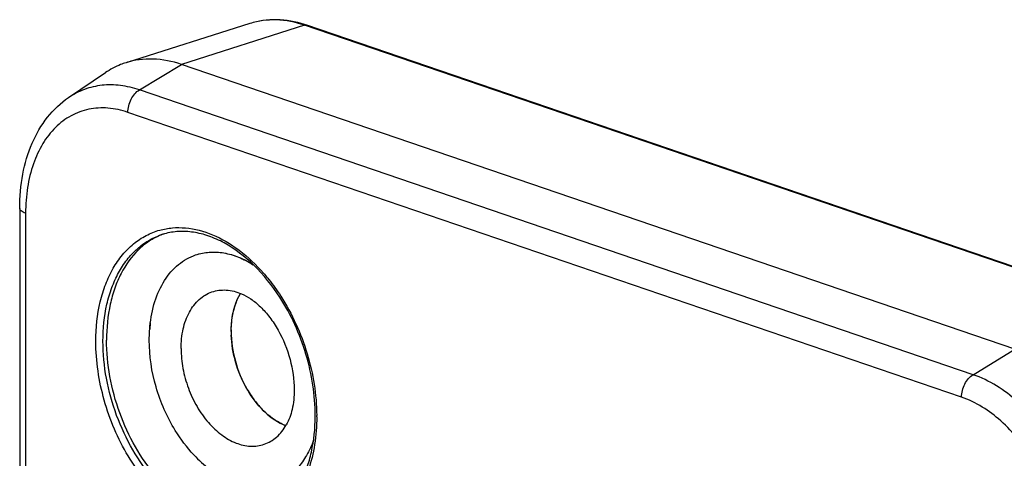
# Model space of a CAD drawing. Units: millimetres. Extents: x 0 to 420, y 0 to 297.
# Drawn here: x 284 to 303, y 88 to 97 of the extents above; entities that cross this region are included whole.
import ezdxf

# ---------------------------------------------------------------- set-up
doc = ezdxf.new("R2010")
doc.units = ezdxf.units.MM
doc.header["$LTSCALE"] = 23.1
doc.layers.get('0').update_dxf_attribs({"linetype": 'CONTINUOUS'})
for name, color, linetype in [('AUSFORMSCHRAEGEN', 7, 'CONTINUOUS'), ('BEZUGSACHSEN', 7, 'CONTINUOUS'), ('FASEN', 7, 'CONTINUOUS'), ('RUNDUNGEN', 7, 'CONTINUOUS')]:
    doc.layers.add(name, color=color, linetype=linetype)

msp = doc.modelspace()

# ---------------------------------------------------------------- linework, layer by layer
at = {"color": 7, "linetype": 'CONTINUOUS'}
msp.add_arc((286.9132, 91.1808), 1.3289, 110.93589, 112.09389, dxfattribs=at)
for points, knots in [([(286.4133, 92.4121), (286.3314, 92.3788), (286.1717, 92.2944), (285.88, 92.0588), (285.6499, 91.7335), (285.4888, 91.3551), (285.3657, 90.9156), (285.3325, 90.5637), (285.3325, 90.3251)], [0, 0, 0, 0, 0.1067245, 0.2163322, 0.4503732, 0.5776767, 0.7120258, 1, 1, 1, 1]), ([(288.3535, 86.7389), (288.2727, 86.7162), (288.1044, 86.686), (287.7502, 86.6881), (287.2876, 86.8159), (286.7647, 87.1382), (286.2878, 87.6086), (285.8835, 88.1984), (285.5748, 88.8725), (285.3799, 89.5903), (285.3325, 90.083), (285.3325, 90.3251)], [0, 0, 0, 0, 0.0477161, 0.096612, 0.200498, 0.3157121, 0.4425566, 0.5787295, 0.7202545, 0.8623015, 1, 1, 1, 1])]:
    msp.add_open_spline(points, degree=3, knots=knots, dxfattribs=at)
at = {"layer": 'AUSFORMSCHRAEGEN', "color": 7, "linetype": 'CONTINUOUS'}
for p, q in [((288.1794, 96.6141), (285.7191, 95.8363)), ((303.3637, 90.1431), (286.8174, 95.8023))]:
    msp.add_line(p, q, dxfattribs=at)
for points, knots in [([(285.7191, 95.8363), (285.6832, 95.8249), (285.5406, 95.7741), (285.4057, 95.7021), (285.3115, 95.6384)], [0, 0, 0, 0, 0.2488442, 1, 1, 1, 1]), ([(286.8174, 95.8023), (286.6364, 95.8642), (286.354, 95.9209), (285.9814, 95.9027), (285.8043, 95.8632), (285.7191, 95.8363)], [0, 0, 0, 0, 0.5147375, 0.7595776, 1, 1, 1, 1]), ([(287.8074, 90.4944), (287.8074, 90.2961), (287.8662, 89.8944), (288.0589, 89.4291), (288.2784, 89.1014), (288.5178, 88.8352), (288.7378, 88.6823), (288.893, 88.6208)], [0, 0, 0, 0, 0.2615387, 0.5282691, 0.6572041, 0.7798809, 1, 1, 1, 1])]:
    msp.add_open_spline(points, degree=3, knots=knots, dxfattribs=at)
at = {"layer": 'BEZUGSACHSEN', "color": 7, "linetype": 'CONTINUOUS'}
for p, q in [((286.1807, 90.319), (286.1936, 90.5941)), ((289.4415, 88.3328), (289.4446, 88.3416)), ((287.0781, 88.0293), (287.0742, 88.0334)), ((287.0781, 88.0293), (287.0743, 88.0337))]:
    msp.add_line(p, q, dxfattribs=at)
for centre, radius, start, end in [((288.9323, 90.3348), 2.751, 175.04893, 175.6512), ((288.9022, 90.3374), 2.7208, 174.5726, 175.04871), ((288.8435, 90.3431), 2.6618, 173.00481, 174.57669), ((289.775, 90.4946), 1.9676, 179.11446, 179.58446), ((289.7927, 90.4945), 1.9854, 179.58437, 179.99185), ((289.8411, 90.4947), 2.0337, 179.9983, 182.0542), ((289.0338, 89.8877), 2.6978, 223.16686, 223.41839)]:
    msp.add_arc(centre, radius, start, end, dxfattribs=at)
for points, knots in [([(287.1014, 92.0155), (287.1887, 92.0454), (287.3753, 92.0827), (287.6668, 92.0661), (287.9627, 91.9795), (288.1504, 91.8811), (288.2424, 91.8228)], [0, 0, 0, 0, 0.2315972, 0.4715083, 0.7263296, 1, 1, 1, 1]), ([(287.1014, 92.0155), (287.189, 92.0455), (287.3762, 92.0829), (287.6687, 92.0659), (287.9655, 91.9785), (288.1536, 91.8793), (288.2459, 91.8206)], [0, 0, 0, 0, 0.2315095, 0.4713788, 0.7262304, 1, 1, 1, 1]), ([(286.1936, 90.5941), (286.2096, 90.7626), (286.2702, 91.0824), (286.4596, 91.5087), (286.6965, 91.7869), (286.9199, 91.9406), (287.0401, 91.9946), (287.1014, 92.0155)], [0, 0, 0, 0, 0.2855203, 0.5444925, 0.7792512, 0.8906227, 1, 1, 1, 1]), ([(286.812, 90.154), (286.812, 90.2855), (286.8366, 90.5369), (286.9558, 90.8768), (287.1242, 91.1013), (287.2896, 91.2235), (287.3796, 91.2652), (287.4256, 91.2809)], [0, 0, 0, 0, 0.2892269, 0.5503361, 0.7836174, 0.8930368, 1, 1, 1, 1]), ([(287.4256, 91.2809), (287.4705, 91.2963), (287.5646, 91.3181), (287.7644, 91.3242), (287.9148, 91.2851), (288.0098, 91.2452)], [0, 0, 0, 0, 0.2383907, 0.4819978, 1, 1, 1, 1]), ([(287.8074, 90.4944), (287.8074, 90.5653), (287.8212, 90.8264), (287.8943, 91.0888), (287.9914, 91.2533)], [0, 0, 0, 0, 0.2708219, 1, 1, 1, 1]), ([(287.8076, 90.5251), (287.8087, 90.593), (287.8254, 90.8436), (287.8977, 91.0943), (287.9908, 91.2524)], [0, 0, 0, 0, 0.2703916, 1, 1, 1, 1]), ([(288.0097, 91.2453), (288.0748, 91.218), (288.2094, 91.1414), (288.399, 90.9824), (288.581, 90.7734), (288.8016, 90.4347), (288.9966, 89.9535), (289.0572, 89.5388), (289.0572, 89.3352)], [0, 0, 0, 0, 0.0928613, 0.2019442, 0.3241795, 0.4559355, 0.7321224, 1, 1, 1, 1]), ([(287.0659, 88.0422), (286.927, 88.1904), (286.7086, 88.4806), (286.4672, 88.9421), (286.2527, 89.5337), (286.1807, 90.0071), (286.1807, 90.319)], [0, 0, 0, 0, 0.2442956, 0.4335556, 0.624807, 1, 1, 1, 1]), ([(288.777, 88.6747), (288.6396, 88.7481), (288.3783, 88.9594), (288.0791, 89.3806), (287.8747, 89.8808), (287.8151, 90.2422), (287.8087, 90.4218)], [0, 0, 0, 0, 0.2251435, 0.4762493, 0.740197, 1, 1, 1, 1]), ([(286.812, 90.154), (286.812, 90.0224), (286.8383, 89.7547), (286.946, 89.3652), (287.1162, 89.0007), (287.3387, 88.684), (287.6004, 88.4347), (287.8862, 88.2683), (288.1377, 88.209), (288.3283, 88.2171), (288.4182, 88.2384), (288.4612, 88.2531)], [0, 0, 0, 0, 0.1383713, 0.2811071, 0.4231171, 0.5593937, 0.685884, 0.8003796, 0.9035298, 0.9522455, 1, 1, 1, 1]), ([(289.0572, 89.3352), (289.0572, 89.2031), (289.0345, 88.9623), (288.9538, 88.7323), (288.9008, 88.6385)], [0, 0, 0, 0, 0.5507139, 1, 1, 1, 1]), ([(288.4612, 88.2531), (288.506, 88.2685), (288.5937, 88.3088), (288.7552, 88.4261), (288.8501, 88.5489), (288.9008, 88.6385)], [0, 0, 0, 0, 0.23841, 0.4820223, 1, 1, 1, 1]), ([(288.893, 88.6208), (288.8832, 88.6247), (288.8438, 88.641), (288.8054, 88.6596), (288.777, 88.6747)], [0, 0, 0, 0, 0.2457979, 1, 1, 1, 1]), ([(289.4415, 88.3328), (289.4047, 88.2294), (289.3167, 88.0349), (289.1354, 87.7828), (288.914, 87.5893), (288.7426, 87.5039), (288.6548, 87.4738)], [0, 0, 0, 0, 0.2738732, 0.5287556, 0.7685805, 1, 1, 1, 1]), ([(287.0659, 88.0423), (287.1629, 87.9389), (287.3655, 87.754), (287.7024, 87.5462), (288.0491, 87.4266), (288.2845, 87.4105), (288.3961, 87.4199)], [0, 0, 0, 0, 0.2806041, 0.5399512, 0.7783431, 1, 1, 1, 1])]:
    msp.add_open_spline(points, degree=3, knots=knots, dxfattribs=at)
at = {"layer": 'FASEN', "color": 7, "linetype": 'CONTINUOUS'}
msp.add_line((284.5797, 95.143), (285.3115, 95.6384), dxfattribs=at)
at = {"layer": 'RUNDUNGEN', "color": 9, "linetype": 'CONTINUOUS'}
for p, q in [((289.2588, 96.5807), (286.8174, 95.8023)), ((305.8051, 90.9215), (289.2588, 96.5807)), ((285.9842, 95.2958), (286.8174, 95.8023)), ((302.5305, 89.6366), (285.9842, 95.2958)), ((302.3031, 89.1903), (285.7568, 94.8495)), ((283.7259, 92.8452), (283.7259, 66.1579)), ((302.5305, 89.6366), (303.3637, 90.1431))]:
    msp.add_line(p, q, dxfattribs=at)
at = {"layer": 'RUNDUNGEN', "color": 7, "linetype": 'CONTINUOUS'}
for p, q in [((305.8518, 90.9218), (289.3055, 96.581)), ((283.6088, 92.9419), (283.6088, 66.2547))]:
    msp.add_line(p, q, dxfattribs=at)
for centre, radius, start, end in [((288.5967, 94.5087), 2.1902, 71.11655, 72.29892), ((286.8219, 91.2161), 1.266, 105.51134, 108.8788), ((285.7347, 88.8257), 3.7405, 359.64135, 0.00016)]:
    msp.add_arc(centre, radius, start, end, dxfattribs=at)
at = {"layer": 'RUNDUNGEN', "color": 9, "linetype": 'CONTINUOUS'}
for centre, radius, start, end in [((285.6881, 89.2482), 3.6615, 40.62604, 40.99425), ((285.6393, 88.8015), 3.8651, 0.00025, 0.36932)]:
    msp.add_arc(centre, radius, start, end, dxfattribs=at)
at = {"layer": 'RUNDUNGEN', "color": 7, "linetype": 'CONTINUOUS'}
for points, knots in [([(289.2626, 96.5952), (289.0844, 96.6521), (288.8065, 96.7023), (288.4398, 96.6806), (288.2642, 96.6409), (288.1794, 96.6141)], [0, 0, 0, 0, 0.5108952, 0.7570521, 1, 1, 1, 1]), ([(283.6088, 92.9419), (283.6088, 93.1691), (283.6462, 93.6111), (283.8277, 94.2312), (284.1328, 94.7611), (284.4216, 95.036), (284.5797, 95.143)], [0, 0, 0, 0, 0.2730226, 0.5296475, 0.7705931, 1, 1, 1, 1]), ([(288.77, 91.1779), (288.6218, 91.4068), (288.2964, 91.8154), (287.7921, 92.2061), (287.3705, 92.3969), (287.065, 92.4753), (286.7666, 92.492), (286.5745, 92.4612), (286.4833, 92.436)], [0, 0, 0, 0, 0.2943557, 0.5592611, 0.6794975, 0.7918746, 0.8979051, 1, 1, 1, 1]), ([(289.4752, 88.8257), (289.4752, 89.0281), (289.4422, 89.4401), (289.3043, 90.0487), (289.0829, 90.6366), (288.8823, 91.0044), (288.77, 91.1779)], [0, 0, 0, 0, 0.2442652, 0.4965248, 0.7505762, 1, 1, 1, 1]), ([(288.4236, 86.763), (288.5018, 86.7949), (288.6545, 86.876), (288.9353, 87.1034), (289.1583, 87.4188), (289.3164, 87.7875), (289.4392, 88.2197), (289.4736, 88.5666), (289.4751, 88.8023)], [0, 0, 0, 0, 0.10452, 0.2123902, 0.4450611, 0.5728097, 0.7082523, 1, 1, 1, 1])]:
    msp.add_open_spline(points, degree=3, knots=knots, dxfattribs=at)
at = {"layer": 'RUNDUNGEN', "color": 9, "linetype": 'CONTINUOUS'}
for points, knots in [([(289.2588, 96.5807), (289.0809, 96.6415), (288.8034, 96.6972), (288.4372, 96.6793), (288.2631, 96.6405), (288.1794, 96.6141)], [0, 0, 0, 0, 0.5147371, 0.7595761, 1, 1, 1, 1]), ([(289.2588, 96.5807), (289.2627, 96.5819), (289.278, 96.5857), (289.2945, 96.5848), (289.3055, 96.581)], [0, 0, 0, 0, 0.2631894, 1, 1, 1, 1]), ([(285.9842, 95.2958), (285.8625, 95.3374), (285.6168, 95.3964), (285.2446, 95.4018), (284.8912, 95.3199), (284.678, 95.2096), (284.5797, 95.143)], [0, 0, 0, 0, 0.2636796, 0.5136492, 0.7564432, 1, 1, 1, 1]), ([(285.7568, 94.8495), (285.7568, 94.8939), (285.7686, 94.9841), (285.8155, 95.1104), (285.8869, 95.2189), (285.9504, 95.2753), (285.9842, 95.2958)], [0, 0, 0, 0, 0.2563505, 0.5191859, 0.7716797, 1, 1, 1, 1]), ([(285.7568, 94.8495), (285.6291, 94.8931), (285.3699, 94.9505), (284.9783, 94.929), (284.6163, 94.7954), (284.302, 94.5566), (284.0482, 94.2259), (283.8624, 93.8182), (283.7496, 93.3493), (283.7259, 93.0167), (283.7259, 92.8452)], [0, 0, 0, 0, 0.1192922, 0.2317367, 0.3419656, 0.4552181, 0.5759161, 0.7067243, 0.8483843, 1, 1, 1, 1]), ([(283.7259, 92.8452), (283.7089, 92.851), (283.6786, 92.8632), (283.6408, 92.8862), (283.6156, 92.9119), (283.6088, 92.9327), (283.6088, 92.9419)], [0, 0, 0, 0, 0.3369673, 0.6117036, 0.8262412, 1, 1, 1, 1]), ([(285.1204, 90.3009), (285.1204, 90.5646), (285.1596, 90.9533), (285.3058, 91.4341), (285.4533, 91.7489), (285.6389, 92.0203), (285.8593, 92.2424), (286.1103, 92.4102), (286.2949, 92.4831), (286.3888, 92.509)], [0, 0, 0, 0, 0.2898232, 0.424208, 0.5509629, 0.6704655, 0.7838266, 0.8928704, 1, 1, 1, 1]), ([(286.3888, 92.509), (286.4705, 92.5314), (286.6406, 92.5616), (286.9977, 92.5602), (287.4643, 92.4351), (287.9937, 92.1174), (288.3049, 91.8191), (288.4518, 91.6501)], [0, 0, 0, 0, 0.1082009, 0.2190198, 0.4540608, 0.7140715, 1, 1, 1, 1]), ([(285.2618, 90.3009), (285.2618, 90.5475), (285.2972, 90.9111), (285.429, 91.363), (285.5621, 91.6613), (285.7298, 91.9213), (285.9294, 92.1378), (286.1572, 92.3063), (286.326, 92.3845), (286.4123, 92.414)], [0, 0, 0, 0, 0.2887951, 0.423132, 0.5501462, 0.6701075, 0.7839349, 0.893193, 1, 1, 1, 1]), ([(288.4672, 91.6323), (288.4961, 91.5986), (288.6112, 91.4594), (288.7164, 91.3121), (288.7901, 91.1975)], [0, 0, 0, 0, 0.2457324, 1, 1, 1, 1]), ([(288.7901, 91.1975), (289.0169, 90.8448), (289.3659, 90.0753), (289.5017, 89.2404), (289.5044, 88.8264)], [0, 0, 0, 0, 0.5031725, 1, 1, 1, 1]), ([(289.5044, 88.8015), (289.5044, 88.6163), (289.4789, 88.2574), (289.3571, 87.7513), (289.1566, 87.3112), (288.8826, 86.9542), (288.5434, 86.6965), (288.1527, 86.5523), (287.7299, 86.5292), (287.295, 86.6253), (286.8648, 86.8336), (286.4542, 87.1441), (286.0773, 87.5447), (285.7475, 88.0203), (285.4767, 88.5535), (285.2106, 89.3062), (285.1204, 89.9064), (285.1204, 90.3009)], [0, 0, 0, 0, 0.0679791, 0.1314914, 0.1901409, 0.2442564, 0.2950339, 0.3444558, 0.3948709, 0.4483571, 0.5062463, 0.5690017, 0.6363262, 0.7073458, 0.780789, 0.8551522, 1, 1, 1, 1]), ([(288.354, 86.7368), (288.2734, 86.7093), (288.1048, 86.6694), (287.8416, 86.6582), (287.5714, 86.6953), (287.1988, 86.8106), (286.7395, 87.0772), (286.2494, 87.5448), (285.8321, 88.1386), (285.5129, 88.822), (285.311, 89.5522), (285.2618, 90.0542), (285.2618, 90.3009)], [0, 0, 0, 0, 0.0477385, 0.0964363, 0.146939, 0.1998966, 0.3143527, 0.4408, 0.5770303, 0.7189891, 0.8616747, 1, 1, 1, 1]), ([(302.3031, 89.1903), (302.3031, 89.2347), (302.3149, 89.3249), (302.3618, 89.4512), (302.4332, 89.5598), (302.4967, 89.6161), (302.5305, 89.6366)], [0, 0, 0, 0, 0.2563505, 0.5191859, 0.7716797, 1, 1, 1, 1]), ([(304.8387, 85.7797), (304.8387, 86.1952), (304.7437, 86.8272), (304.4634, 87.6198), (304.1784, 88.1812), (303.8307, 88.6823), (303.3228, 89.2229), (302.8563, 89.5252), (302.5305, 89.6366)], [0, 0, 0, 0, 0.2628592, 0.3978076, 0.5310859, 0.6599658, 0.7821424, 1, 1, 1, 1]), ([(304.3339, 85.7968), (304.3339, 86.1624), (304.2504, 86.7184), (304.0038, 87.4158), (303.7531, 87.9097), (303.4471, 88.3507), (303.0002, 88.8263), (302.5897, 89.0923), (302.3031, 89.1903)], [0, 0, 0, 0, 0.2628598, 0.3978067, 0.5310861, 0.6599668, 0.7821421, 1, 1, 1, 1])]:
    msp.add_open_spline(points, degree=3, knots=knots, dxfattribs=at)

doc.saveas('drawing.dxf')
